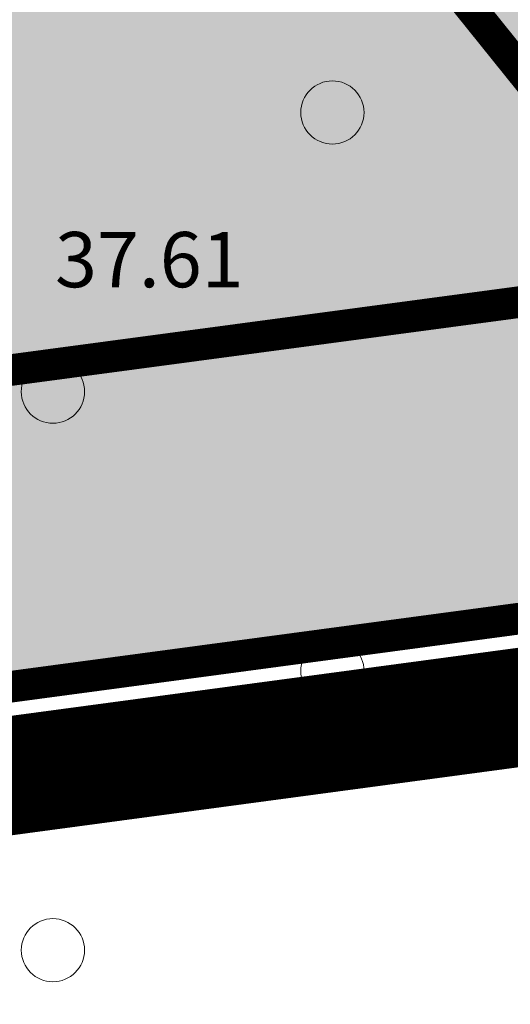
# Model space of a CAD drawing. Units: metres. Extents: x -6 to 545673, y 0 to 6585785.
# Drawn here: x 545134 to 545140, y 6584577 to 6584589 of the extents above; entities that cross this region are included whole.
import ezdxf

# ---------------------------------------------------------------- set-up
doc = ezdxf.new("R2010")
doc.units = ezdxf.units.M
doc.header["$LTSCALE"] = 0.5
doc.linetypes.add('DASHDOT', pattern=[25.4, 12.7, -6.35, 0, -6.35])
doc.linetypes.add('vana teeprojekt$0$CENTER', pattern=[2, 1.25, -0.25, 0.25, -0.25])
for name, color, linetype, lineweight in [('Dendro_IV_väärtusklass', 40, 'Continuous', 30), ('HALJASTUS', 3, 'Continuous', 0), ('OPT-halj-muru', 61, 'Continuous', 25), ('PIIR', 7, 'Continuous', 0)]:
    doc.layers.add(name, color=color, linetype=linetype, lineweight=lineweight)
doc.layers.add('Dp.ala', color=7, linetype='DASHDOT', lineweight=0, true_color=0x0d0d0d)
for name, color, linetype in [('korgus-EH2000', 193, 'Continuous'), ('OPT-hoonest_õigus', 7, 'Continuous'), ('opt-servituut', 7, 'Continuous'), ('OPT_mood-piir', 1, 'Continuous')]:
    doc.layers.add(name, color=color, linetype=linetype)
doc.styles.add('0.7 Tekst', font='INTL_ISO.shx', dxfattribs={"height": 0.7})

# ---------------------------------------------------------------- blocks, each defined once
blk = doc.blocks.new('METS')
at = {"layer": 'HALJASTUS', "linetype": 'Continuous', "lineweight": 0}
blk.add_circle((0, 0), 0.8, dxfattribs=at)

msp = doc.modelspace()

# ---------------------------------------------------------------- hatches: boundary and pattern name
at = {"layer": 'OPT-halj-muru', "lineweight": 0, "true_color": 0xd7ebd2}
h = msp.add_hatch(color=254, dxfattribs=at)
h.dxf.hatch_style = 1
h.paths.add_polyline_path([(545073.319, 6584572.817), (545145.747, 6584582.529), (545144.879, 6584589.166), (545125.427, 6584613.371), (545126.248, 6584620.445), (545072.424, 6584620.498)])
at = {"layer": 'opt-servituut', "lineweight": 0}
h = msp.add_hatch(dxfattribs=at)
h.set_pattern_fill('ANSI31', color=4)
edge = h.paths.add_edge_path()
edge.add_line((545205.335, 6584584.66), (545203.077, 6584590.465))
edge.add_line((545203.077, 6584590.465), (545188.462, 6584588.463))
edge.add_line((545188.462, 6584588.463), (545144.079, 6584590.158))
edge.add_line((545144.079, 6584590.158), (545126.237, 6584612.435))
edge.add_line((545126.237, 6584612.435), (545125.597, 6584614.918))
edge.add_line((545125.597, 6584614.918), (545130.757, 6584657.537))
edge.add_line((545130.757, 6584657.537), (545135.543, 6584698.635))
edge.add_line((545135.543, 6584698.635), (545139.752, 6584734.787))
edge.add_line((545139.752, 6584734.787), (545155.258, 6584743.272))
edge.add_line((545155.258, 6584743.272), (545163.971, 6584802.97))
edge.add_line((545163.971, 6584802.97), (545191.904, 6584819.933))
edge.add_arc((545193.159, 6584817.646), 2.609, -63.5107, 118.753, ccw=False)
edge.add_line((545194.323, 6584815.312), (545176.063, 6584804.492))
edge.add_line((545176.063, 6584804.492), (545168.071, 6584796.21))
edge.add_line((545168.071, 6584796.21), (545160.073, 6584741.645))
edge.add_line((545160.073, 6584741.645), (545144.244, 6584731.409))
edge.add_line((545144.244, 6584731.409), (545140.346, 6584700.245))
edge.add_line((545140.346, 6584700.245), (545220.386, 6584672.626))
edge.add_arc((545219.576, 6584670.79), 2.007, -104.3332, 66.1791, ccw=False)
edge.add_line((545219.079, 6584668.846), (545154.933, 6584691.03))
edge.add_line((545154.933, 6584691.03), (545139.84, 6584695.717))
edge.add_line((545139.84, 6584695.717), (545130.116, 6584614.472))
edge.add_line((545130.116, 6584614.472), (545146.018, 6584594.608))
edge.add_line((545146.018, 6584594.608), (545188.046, 6584592.967))
edge.add_line((545188.046, 6584592.967), (545204.978, 6584595.387))
edge.add_line((545204.978, 6584595.387), (545208.303, 6584586.109))
edge.add_arc((545206.742, 6584585.544), 1.661, -147.8565, 19.8782, ccw=False)

# ---------------------------------------------------------------- linework, layer by layer
at = {"layer": 'Dendro_IV_väärtusklass'}
msp.add_lwpolyline([(545130.97, 6584598.246, 0.520567), (545130.586, 6584592.497, 0.520567), (545130.586, 6584590.389, 0.520567), (545130.97, 6584585.406, 0.236333), (545131.415, 6584578.898, 0.599443), (545135.816, 6584576.397, 0.538978), (545140.824, 6584577.686, 0.325561), (545146.803, 6584578.107, 0.397158), (545152.048, 6584578.031, 0.662181), (545156.457, 6584579.018, 0.498046), (545159.871, 6584580.868, 0.353341), (545166.17, 6584582.156, 0.205936), (545172.616, 6584583.49, 0.520567), (545179.333, 6584583.682, 0.520567)], format="xyb", dxfattribs=at)
at = {"layer": 'Dp.ala', "color": 158, "true_color": 0x002a38, "const_width": 1.5, "flags": 128}
msp.add_lwpolyline([(545248.535, 6584861.31), (545035.461, 6584733.436), (545043.422, 6584694.466), (545044.519, 6584623.122), (545044.433, 6584605.463), (545043.194, 6584567.631), (545191.571, 6584587.571), (545208.363, 6584589.585), (545248.535, 6584861.31), (545248.535, 6584861.31)], dxfattribs=at)
at = {"layer": 'OPT-hoonest_õigus', "color": 0, "linetype": 'vana teeprojekt$0$CENTER', "ltscale": 5, "const_width": 0.4}
msp.add_lwpolyline([(545081.217, 6584577.906), (545081.217, 6584577.906), (545141.266, 6584585.941), (545141.266, 6584585.941), (545141.266, 6584585.941), (545141.266, 6584585.941), (545141.058, 6584587.535), (545121.261, 6584612.17), (545121.757, 6584616.449), (545080.44, 6584616.283)], close=True, dxfattribs=at)
at = {"layer": 'OPT_mood-piir', "lineweight": 0, "const_width": 0.3}
msp.add_lwpolyline([(545073.319, 6584572.817), (545145.747, 6584582.529), (545144.879, 6584589.166), (545125.427, 6584613.371), (545126.248, 6584620.445), (545126.248, 6584620.445), (545126.248, 6584620.445), (545072.424, 6584620.498), (545073.319, 6584572.817)], dxfattribs=at)
at = {"layer": 'PIIR', "color": 36, "lineweight": 0, "const_width": 0.4, "flags": 128}
for points in [[(545037.98, 6584726.73), (545036.92, 6584733.19), (545036.93, 6584733.17), (545128.45, 6584788.09), (545180.71, 6584819.43), (545244, 6584857.4), (545247.46, 6584859.47), (545246.9, 6584855.84), (545242.96, 6584829.88), (545237.95, 6584796.8), (545233.38, 6584766.68), (545220.17, 6584679.51), (545218.98, 6584671.37), (545218.11, 6584665.43), (545209.05, 6584603.39), (545207.26, 6584590.82), (545193.39, 6584588.93), (545050.4, 6584569.74), (545044.26, 6584568.91), (545046.04, 6584633.24), (545044.77, 6584694.95), (545037.98, 6584726.73)], [(545048.97, 6584514.3), (545050.4, 6584569.74), (545193.39, 6584588.93), (545200.67, 6584545.53), (545195.26, 6584508.58), (545046.38, 6584488.51), (545048.97, 6584514.3)]]:
    msp.add_lwpolyline(points, close=True, dxfattribs=at)

# ---------------------------------------------------------------- block references
at = {"layer": 'HALJASTUS', "linetype": 'Continuous', "lineweight": 0, "xscale": 0.5, "yscale": 0.5, "zscale": 0.5}
for p in [(545137.723, 6584588.184), (545134.188, 6584584.649), (545137.723, 6584581.113), (545134.188, 6584577.578)]:
    msp.add_blockref('METS', p, dxfattribs=at)

# ---------------------------------------------------------------- texts
at = {"layer": 'korgus-EH2000', "insert": (545134.215, 6584585.971), "char_height": 0.7, "attachment_point": 7, "line_spacing_factor": 0.6, "style": '0.7 Tekst'}
msp.add_mtext('\\FINTL_ISO_ITALIC;37.61', dxfattribs=at)

doc.saveas('drawing.dxf')
